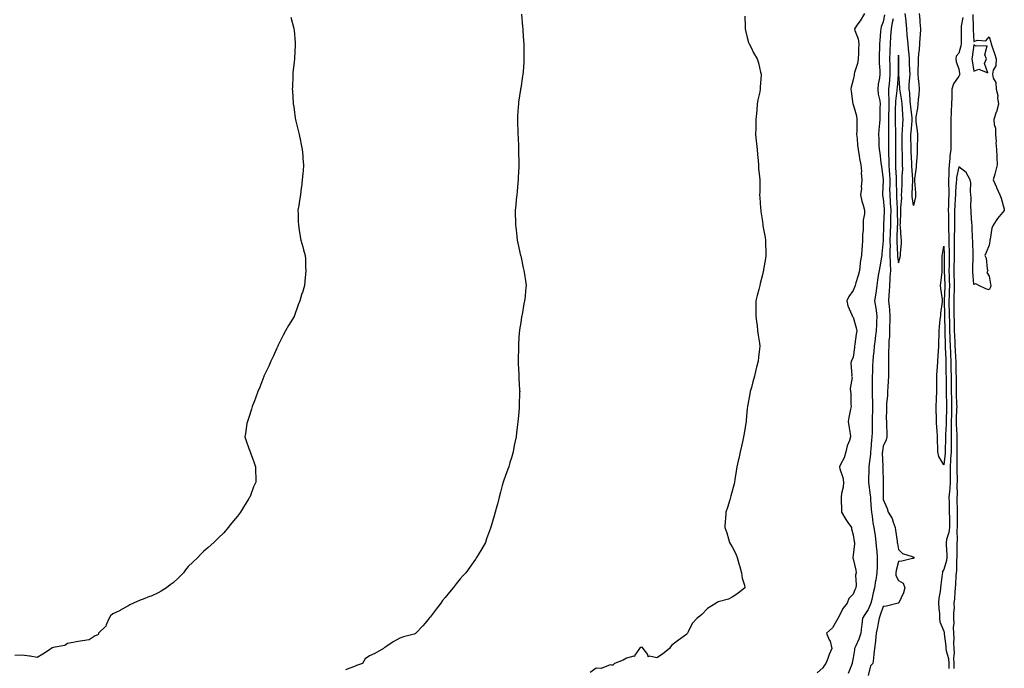
# Model space of a CAD drawing. Units: inches. Extents: x 994883 to 997523, y 7350698 to 7353338.
# Drawn here: x 995706 to 996358, y 7351979 to 7352408 of the extents above; entities that cross this region are included whole.
import ezdxf

# ---------------------------------------------------------------- set-up
doc = ezdxf.new("R2010")
doc.units = ezdxf.units.IN
doc.header["$MEASUREMENT"] = 0
doc.layers.add('Contour_99487350', color=7, linetype='Continuous', true_color=0x7c9473)

msp = doc.modelspace()

# ---------------------------------------------------------------- linework, layer by layer
at = {"layer": 'Contour_99487350'}
for points in [[(996038.49, 7352411.48, 3267), (996039.26, 7352403.13, 3267), (996039.36, 7352401.92, 3267), (996039.47, 7352400.51, 3267), (996039.93, 7352393.81, 3267), (996040.07, 7352391.92, 3267), (996040.11, 7352389.86, 3267), (996040.16, 7352384.02, 3267), (996040.18, 7352381.92, 3267), (996040.09, 7352379.88, 3267), (996039.59, 7352373.47, 3267), (996039.52, 7352371.92, 3267), (996039.35, 7352370.62, 3267), (996038.05, 7352362.64, 3267), (996037.95, 7352362.02, 3267), (996037.93, 7352361.92, 3267), (996037.91, 7352361.78, 3267), (996036.69, 7352353.28, 3267), (996036.49, 7352351.92, 3267), (996036.39, 7352350.26, 3267), (996035.95, 7352344.02, 3267), (996035.85, 7352341.92, 3267), (996035.91, 7352339.79, 3267), (996036.17, 7352333.79, 3267), (996036.23, 7352331.92, 3267), (996036.31, 7352330.18, 3267), (996036.51, 7352323.47, 3267), (996036.57, 7352321.92, 3267), (996036.59, 7352320.46, 3267), (996036.8, 7352313.17, 3267), (996036.81, 7352311.92, 3267), (996036.73, 7352310.61, 3267), (996036.35, 7352303.61, 3267), (996036.28, 7352301.92, 3267), (996036.11, 7352299.98, 3267), (996035.7, 7352294.28, 3267), (996035.46, 7352291.92, 3267), (996035.15, 7352289.02, 3267), (996034.79, 7352285.19, 3267), (996034.4, 7352281.92, 3267), (996034.45, 7352278.32, 3267), (996034.6, 7352275.37, 3267), (996034.68, 7352271.92, 3267), (996034.96, 7352268.84, 3267), (996035.51, 7352264.46, 3267), (996035.76, 7352261.92, 3267), (996036.15, 7352260.01, 3267), (996038, 7352251.97, 3267), (996038.01, 7352251.92, 3267), (996038.02, 7352251.89, 3267), (996038.05, 7352251.71, 3267), (996039.75, 7352243.62, 3267), (996040.15, 7352241.92, 3267), (996040.55, 7352239.42, 3267), (996041.26, 7352235.14, 3267), (996041.77, 7352231.92, 3267), (996041.32, 7352228.65, 3267), (996040.93, 7352224.81, 3267), (996040.53, 7352221.92, 3267), (996040.12, 7352219.85, 3267), (996038.97, 7352212.83, 3267), (996038.8, 7352211.92, 3267), (996038.68, 7352211.28, 3267), (996038.05, 7352207.5, 3267), (996037.3, 7352202.67, 3267), (996037.18, 7352201.92, 3267), (996037.11, 7352200.98, 3267), (996036.61, 7352193.36, 3267), (996036.52, 7352191.92, 3267), (996036.53, 7352190.4, 3267), (996036.38, 7352183.59, 3267), (996036.4, 7352181.92, 3267), (996036.48, 7352180.35, 3267), (996036.77, 7352173.2, 3267), (996036.84, 7352171.92, 3267), (996036.87, 7352170.74, 3267), (996037.35, 7352162.62, 3267), (996037.37, 7352161.92, 3267), (996037.34, 7352161.2, 3267), (996037.09, 7352152.88, 3267), (996037.05, 7352151.92, 3267), (996036.96, 7352150.82, 3267), (996036.31, 7352143.66, 3267), (996036.17, 7352141.92, 3267), (996035.94, 7352139.81, 3267), (996035.25, 7352134.72, 3267), (996034.96, 7352131.92, 3267), (996034.18, 7352128.05, 3267), (996033.81, 7352126.16, 3267), (996032.96, 7352121.92, 3267), (996031.9, 7352118.07, 3267), (996030.93, 7352114.8, 3267), (996030.11, 7352111.92, 3267), (996029.58, 7352110.39, 3267), (996028.05, 7352106.33, 3267), (996026.87, 7352103.1, 3267), (996026.43, 7352101.92, 3267), (996025.82, 7352099.69, 3267), (996024.69, 7352095.28, 3267), (996023.72, 7352091.92, 3267), (996022.6, 7352087.37, 3267), (996022.22, 7352086.09, 3267), (996021.08, 7352081.92, 3267), (996020.41, 7352079.56, 3267), (996018.27, 7352072.15, 3267), (996018.22, 7352071.92, 3267), (996018.17, 7352071.8, 3267), (996018.05, 7352071.48, 3267), (996015.52, 7352064.45, 3267), (996014.64, 7352061.92, 3267), (996012.24, 7352057.73, 3267), (996009.97, 7352053.84, 3267), (996008.86, 7352051.92, 3267), (996008.5, 7352051.47, 3267), (996008.05, 7352050.92, 3267), (996004.28, 7352045.68, 3267), (996001.66, 7352041.92, 3267), (995999.96, 7352040.01, 3267), (995998.05, 7352037.97, 3267), (995995.37, 7352034.6, 3267), (995993.41, 7352031.92, 3267), (995990.98, 7352028.99, 3267), (995988.05, 7352025.54, 3267), (995986.39, 7352023.58, 3267), (995985.11, 7352021.92, 3267), (995982.15, 7352017.82, 3267), (995978.05, 7352012.64, 3267), (995977.72, 7352012.25, 3267), (995977.49, 7352011.92, 3267), (995974.78, 7352008.64, 3267), (995973.23, 7352006.75, 3267), (995968.6, 7352001.92, 3267), (995968.32, 7352001.64, 3267), (995968.05, 7352001.51, 3267), (995967.45, 7352001.32, 3267), (995960.48, 7351999.49, 3267), (995958.05, 7351998.66, 3267), (995953.72, 7351996.25, 3267), (995949.45, 7351993.32, 3267), (995948.05, 7351992.4, 3267), (995947.73, 7351992.24, 3267), (995947.33, 7351991.92, 3267), (995941.51, 7351988.47, 3267), (995938.05, 7351986.92, 3267), (995935.04, 7351984.92, 3267), (995933.39, 7351981.92, 3267), (995929.43, 7351980.55, 3267), (995928.05, 7351979.86, 3267), (995924.86, 7351978.73, 3267), (995922.19, 7351977.77, 3267)], [(996265.54, 7352411.92, 3269), (996262.74, 7352407.23, 3269), (996261.17, 7352405.05, 3269), (996259.02, 7352401.92, 3269), (996259.27, 7352400.7, 3269), (996261.43, 7352395.3, 3269), (996261.85, 7352391.92, 3269), (996261.63, 7352388.33, 3269), (996261.65, 7352385.53, 3269), (996261.47, 7352381.92, 3269), (996260.98, 7352378.99, 3269), (996259.06, 7352372.92, 3269), (996258.84, 7352371.92, 3269), (996258.79, 7352371.18, 3269), (996258.05, 7352368.06, 3269), (996256.82, 7352363.15, 3269), (996256.62, 7352361.92, 3269), (996256.73, 7352360.6, 3269), (996258, 7352351.97, 3269), (996258, 7352351.92, 3269), (996258.01, 7352351.89, 3269), (996258.05, 7352351.82, 3269), (996260.34, 7352344.2, 3269), (996260.6, 7352341.92, 3269), (996260.54, 7352339.43, 3269), (996260.48, 7352334.35, 3269), (996260.42, 7352331.92, 3269), (996260.76, 7352329.21, 3269), (996261, 7352324.86, 3269), (996261.44, 7352321.92, 3269), (996262.16, 7352317.81, 3269), (996262.27, 7352316.14, 3269), (996263.24, 7352311.92, 3269), (996263.63, 7352307.5, 3269), (996263.52, 7352306.46, 3269), (996263.79, 7352301.92, 3269), (996263.44, 7352297.31, 3269), (996263.7, 7352296.27, 3269), (996263, 7352291.92, 3269), (996263.85, 7352287.72, 3269), (996264.76, 7352285.21, 3269), (996265.63, 7352281.92, 3269), (996265.62, 7352279.49, 3269), (996264.72, 7352275.25, 3269), (996264.71, 7352271.92, 3269), (996264.71, 7352268.59, 3269), (996264.3, 7352265.67, 3269), (996264.31, 7352261.92, 3269), (996264.09, 7352257.97, 3269), (996263.84, 7352256.12, 3269), (996263.66, 7352251.92, 3269), (996262.84, 7352247.13, 3269), (996262.84, 7352246.71, 3269), (996262.23, 7352241.92, 3269), (996261.34, 7352238.63, 3269), (996259.89, 7352233.75, 3269), (996259.37, 7352231.92, 3269), (996259.03, 7352230.94, 3269), (996258.05, 7352228.81, 3269), (996255.22, 7352224.75, 3269), (996254.01, 7352221.92, 3269), (996254.65, 7352218.52, 3269), (996257.29, 7352212.68, 3269), (996257.51, 7352211.92, 3269), (996257.71, 7352211.58, 3269), (996258.05, 7352211.05, 3269), (996260.15, 7352204.02, 3269), (996260.51, 7352201.92, 3269), (996260.17, 7352199.8, 3269), (996259.24, 7352193.11, 3269), (996259.06, 7352191.92, 3269), (996258.91, 7352191.06, 3269), (996258.05, 7352184.63, 3269), (996257.26, 7352182.71, 3269), (996256.78, 7352181.92, 3269), (996256.6, 7352180.48, 3269), (996257.2, 7352172.77, 3269), (996257.04, 7352171.92, 3269), (996257.35, 7352171.22, 3269), (996256.06, 7352163.91, 3269), (996256.41, 7352161.92, 3269), (996256.53, 7352160.4, 3269), (996256.6, 7352153.37, 3269), (996256.7, 7352151.92, 3269), (996256.39, 7352150.26, 3269), (996255.35, 7352144.62, 3269), (996254.83, 7352141.92, 3269), (996255.24, 7352139.11, 3269), (996256.16, 7352133.82, 3269), (996256.44, 7352131.92, 3269), (996255.68, 7352129.54, 3269), (996254.11, 7352125.86, 3269), (996253.18, 7352121.92, 3269), (996252.07, 7352117.9, 3269), (996249.74, 7352113.61, 3269), (996249.03, 7352111.92, 3269), (996249.35, 7352110.62, 3269), (996251.17, 7352105.04, 3269), (996251.81, 7352101.92, 3269), (996251.42, 7352098.56, 3269), (996250.5, 7352094.37, 3269), (996250.15, 7352091.92, 3269), (996250.15, 7352089.82, 3269), (996250.36, 7352084.23, 3269), (996250.34, 7352081.92, 3269), (996253.36, 7352077.23, 3269), (996254.67, 7352075.29, 3269), (996256.94, 7352071.92, 3269), (996257.08, 7352070.95, 3269), (996258.05, 7352067.1, 3269), (996258.68, 7352062.55, 3269), (996258.97, 7352061.92, 3269), (996258.94, 7352061.03, 3269), (996258.05, 7352053.61, 3269), (996257.82, 7352052.15, 3269), (996257.8, 7352051.92, 3269), (996257.87, 7352051.74, 3269), (996258.05, 7352051.1, 3269), (996259.83, 7352043.7, 3269), (996260.05, 7352041.92, 3269), (996259.69, 7352040.27, 3269), (996260.1, 7352033.97, 3269), (996259.83, 7352031.92, 3269), (996259.31, 7352030.66, 3269), (996258.05, 7352027.75, 3269), (996255.18, 7352024.79, 3269), (996254.23, 7352021.92, 3269), (996251.55, 7352018.42, 3269), (996248.19, 7352012.06, 3269), (996248.11, 7352011.92, 3269), (996248.1, 7352011.87, 3269), (996248.05, 7352011.69, 3269), (996244.48, 7352005.5, 3269), (996240.42, 7352001.92, 3269), (996242.33, 7351997.64, 3269), (996242.89, 7351996.77, 3269), (996243.9, 7351991.92, 3269), (996242.17, 7351987.8, 3269), (996241.25, 7351985.12, 3269), (996240.05, 7351981.92, 3269), (996239.18, 7351980.79, 3269), (996238.05, 7351979.07, 3269), (996234.33, 7351975.64, 3269)], [(996278.94, 7352411.03, 3270), (996278.05, 7352406.53, 3270), (996276.73, 7352403.23, 3270), (996276.36, 7352401.92, 3270), (996276.25, 7352400.12, 3270), (996275.77, 7352394.2, 3270), (996275.64, 7352391.92, 3270), (996275.51, 7352389.38, 3270), (996275.36, 7352384.6, 3270), (996275.24, 7352381.92, 3270), (996275.3, 7352379.16, 3270), (996275.66, 7352374.31, 3270), (996275.72, 7352371.92, 3270), (996275.49, 7352369.36, 3270), (996274.69, 7352365.28, 3270), (996274.47, 7352361.92, 3270), (996274.72, 7352358.59, 3270), (996275.68, 7352354.29, 3270), (996275.91, 7352351.92, 3270), (996275.87, 7352349.74, 3270), (996275.75, 7352344.22, 3270), (996275.71, 7352341.92, 3270), (996275.52, 7352339.39, 3270), (996275, 7352334.96, 3270), (996274.81, 7352331.92, 3270), (996275.05, 7352328.92, 3270), (996275.15, 7352324.82, 3270), (996275.36, 7352321.92, 3270), (996275.7, 7352319.56, 3270), (996276.52, 7352313.45, 3270), (996276.73, 7352311.92, 3270), (996276.79, 7352310.66, 3270), (996278.05, 7352302.04, 3270), (996278.06, 7352301.91, 3270), (996278.05, 7352301.61, 3270), (996277.53, 7352292.44, 3270), (996277.55, 7352291.92, 3270), (996277.61, 7352291.48, 3270), (996278.05, 7352289.52, 3270), (996278.64, 7352282.51, 3270), (996278.67, 7352281.92, 3270), (996278.67, 7352281.3, 3270), (996278.29, 7352272.16, 3270), (996278.28, 7352271.92, 3270), (996278.28, 7352271.69, 3270), (996278.05, 7352262.49, 3270), (996278.01, 7352261.95, 3270), (996278.01, 7352261.92, 3270), (996278.01, 7352261.88, 3270), (996277.08, 7352252.89, 3270), (996277.01, 7352251.92, 3270), (996276.78, 7352250.65, 3270), (996275.67, 7352244.31, 3270), (996275.24, 7352241.92, 3270), (996274.73, 7352238.6, 3270), (996274.33, 7352235.64, 3270), (996273.74, 7352231.92, 3270), (996273.03, 7352226.94, 3270), (996273.02, 7352226.89, 3270), (996272.25, 7352221.92, 3270), (996273.06, 7352216.93, 3270), (996273.06, 7352216.91, 3270), (996273.81, 7352211.92, 3270), (996273.65, 7352207.52, 3270), (996273.52, 7352206.45, 3270), (996273.37, 7352201.92, 3270), (996272.7, 7352197.27, 3270), (996272.61, 7352196.48, 3270), (996271.99, 7352191.92, 3270), (996271.74, 7352188.23, 3270), (996271.34, 7352185.21, 3270), (996271.1, 7352181.92, 3270), (996271.02, 7352178.96, 3270), (996270.85, 7352174.73, 3270), (996270.77, 7352171.92, 3270), (996270.69, 7352169.29, 3270), (996270.76, 7352164.63, 3270), (996270.68, 7352161.92, 3270), (996270.64, 7352159.34, 3270), (996270.98, 7352154.85, 3270), (996270.94, 7352151.92, 3270), (996270.87, 7352149.1, 3270), (996270.73, 7352144.59, 3270), (996270.66, 7352141.92, 3270), (996270.65, 7352139.32, 3270), (996270.59, 7352134.46, 3270), (996270.58, 7352131.92, 3270), (996270.29, 7352129.68, 3270), (996269.77, 7352123.64, 3270), (996269.56, 7352121.92, 3270), (996269.5, 7352120.47, 3270), (996268.48, 7352112.35, 3270), (996268.45, 7352111.92, 3270), (996268.46, 7352111.51, 3270), (996268.25, 7352102.11, 3270), (996268.25, 7352101.92, 3270), (996268.26, 7352101.71, 3270), (996269.41, 7352093.28, 3270), (996269.49, 7352091.92, 3270), (996269.61, 7352090.36, 3270), (996270.05, 7352083.92, 3270), (996270.22, 7352081.92, 3270), (996270.66, 7352079.31, 3270), (996271.1, 7352074.96, 3270), (996271.69, 7352071.92, 3270), (996272.35, 7352067.62, 3270), (996272.63, 7352066.5, 3270), (996273.18, 7352061.92, 3270), (996273.51, 7352057.38, 3270), (996273.67, 7352056.3, 3270), (996274.06, 7352051.92, 3270), (996274, 7352047.86, 3270), (996273.92, 7352046.05, 3270), (996273.86, 7352041.92, 3270), (996273.02, 7352036.95, 3270), (996273, 7352036.87, 3270), (996272.14, 7352031.92, 3270), (996271.39, 7352028.58, 3270), (996270.4, 7352024.27, 3270), (996269.87, 7352021.92, 3270), (996269.37, 7352020.6, 3270), (996268.05, 7352017.57, 3270), (996265.73, 7352014.24, 3270), (996264.32, 7352011.92, 3270), (996263.83, 7352007.7, 3270), (996263.55, 7352006.42, 3270), (996263.14, 7352001.92, 3270), (996261.93, 7351998.04, 3270), (996259.79, 7351993.66, 3270), (996259.08, 7351991.92, 3270), (996258.93, 7351991.04, 3270), (996258.05, 7351985.59, 3270), (996257.56, 7351982.41, 3270), (996257.45, 7351981.92, 3270), (996256.99, 7351980.86, 3270), (996254.75, 7351975.22, 3270)], [(996301.81, 7352411.92, 3271), (996302.18, 7352407.79, 3271), (996302.32, 7352406.18, 3271), (996302.71, 7352401.92, 3271), (996302.41, 7352397.56, 3271), (996302.26, 7352396.13, 3271), (996301.96, 7352391.92, 3271), (996301.73, 7352388.24, 3271), (996301.38, 7352385.25, 3271), (996301.16, 7352381.92, 3271), (996301.14, 7352378.84, 3271), (996300.94, 7352374.82, 3271), (996300.92, 7352371.92, 3271), (996301.12, 7352368.85, 3271), (996301.55, 7352365.42, 3271), (996301.74, 7352361.92, 3271), (996301.5, 7352358.48, 3271), (996301.17, 7352355.04, 3271), (996300.94, 7352351.92, 3271), (996300.71, 7352349.26, 3271), (996299.65, 7352343.53, 3271), (996299.49, 7352341.92, 3271), (996299.63, 7352340.34, 3271), (996300.45, 7352334.32, 3271), (996300.65, 7352331.92, 3271), (996300.66, 7352329.31, 3271), (996300.55, 7352324.42, 3271), (996300.56, 7352321.92, 3271), (996300.47, 7352319.5, 3271), (996299.93, 7352313.8, 3271), (996299.86, 7352311.92, 3271), (996299.75, 7352310.22, 3271), (996298.75, 7352302.63, 3271), (996298.7, 7352301.92, 3271), (996298.71, 7352301.26, 3271), (996299.41, 7352293.28, 3271), (996299.42, 7352291.92, 3271), (996299.32, 7352290.65, 3271), (996298.05, 7352284.98, 3271), (996297.14, 7352291.01, 3271), (996297.12, 7352291.92, 3271), (996297.16, 7352292.81, 3271), (996297.65, 7352301.51, 3271), (996297.66, 7352301.92, 3271), (996297.66, 7352302.31, 3271), (996297.01, 7352310.88, 3271), (996297.01, 7352311.92, 3271), (996296.97, 7352313.01, 3271), (996296.54, 7352320.41, 3271), (996296.49, 7352321.92, 3271), (996296.48, 7352323.49, 3271), (996296.39, 7352330.26, 3271), (996296.38, 7352331.92, 3271), (996296.49, 7352333.49, 3271), (996297.12, 7352340.99, 3271), (996297.19, 7352341.92, 3271), (996297.11, 7352342.86, 3271), (996296.26, 7352350.14, 3271), (996296.14, 7352351.92, 3271), (996295.89, 7352354.08, 3271), (996295.54, 7352359.41, 3271), (996295.23, 7352361.92, 3271), (996295.25, 7352364.73, 3271), (996295.72, 7352369.59, 3271), (996295.74, 7352371.92, 3271), (996295.68, 7352374.29, 3271), (996295.48, 7352379.35, 3271), (996295.42, 7352381.92, 3271), (996295.14, 7352384.83, 3271), (996294.75, 7352388.62, 3271), (996294.43, 7352391.92, 3271), (996294.1, 7352395.87, 3271), (996293.92, 7352397.79, 3271), (996293.59, 7352401.92, 3271), (996293.19, 7352406.78, 3271), (996293.22, 7352407.09, 3271), (996292.62, 7352411.92, 3271)], [(996337.4, 7352411.27, 3273), (996337.61, 7352402.36, 3273), (996337.58, 7352401.92, 3273), (996337.59, 7352401.46, 3273), (996338.05, 7352393.47, 3273), (996340.39, 7352394.26, 3273), (996346.03, 7352393.94, 3273), (996348.05, 7352396.51, 3273), (996349.25, 7352393.12, 3273), (996349.42, 7352391.92, 3273), (996350.12, 7352389.85, 3273), (996351.57, 7352385.44, 3273), (996352.72, 7352381.92, 3273), (996352.5, 7352377.47, 3273), (996350.72, 7352374.59, 3273), (996350.34, 7352371.92, 3273), (996350.72, 7352369.25, 3273), (996352.47, 7352366.34, 3273), (996352.66, 7352361.92, 3273), (996353.91, 7352357.78, 3273), (996353.68, 7352356.28, 3273), (996354.29, 7352351.92, 3273), (996352.93, 7352347.03, 3273), (996352.78, 7352346.65, 3273), (996351.2, 7352341.92, 3273), (996351.37, 7352338.59, 3273), (996352.3, 7352336.17, 3273), (996352.42, 7352331.92, 3273), (996352.71, 7352327.26, 3273), (996352.54, 7352326.42, 3273), (996353.07, 7352321.92, 3273), (996353.2, 7352317.07, 3273), (996353.23, 7352316.74, 3273), (996353.36, 7352311.92, 3273), (996352.43, 7352307.54, 3273), (996351.82, 7352305.69, 3273), (996350.86, 7352301.92, 3273), (996352.89, 7352297.08, 3273), (996352.98, 7352296.85, 3273), (996355.3, 7352291.92, 3273), (996356.01, 7352289.87, 3273), (996358.05, 7352282.5, 3273), (996358.14, 7352282.01, 3273), (996358.16, 7352281.92, 3273), (996358.11, 7352281.86, 3273), (996358.05, 7352281.74, 3273), (996353.71, 7352276.25, 3273), (996350.8, 7352271.92, 3273), (996350, 7352269.96, 3273), (996348.83, 7352262.7, 3273), (996348.61, 7352261.92, 3273), (996348.59, 7352261.38, 3273), (996348.05, 7352258.76, 3273), (996346.18, 7352253.79, 3273), (996345.28, 7352251.92, 3273), (996346.17, 7352250.04, 3273), (996346.85, 7352243.12, 3273), (996347.19, 7352241.92, 3273), (996346.66, 7352240.54, 3273), (996348.05, 7352238.27, 3273), (996348.99, 7352232.86, 3273), (996349.15, 7352231.92, 3273), (996349.04, 7352230.93, 3273), (996348.05, 7352229.2, 3273), (996345.9, 7352229.77, 3273), (996341.27, 7352231.92, 3273), (996339.25, 7352233.12, 3273), (996338.05, 7352232.64, 3273), (996337.28, 7352241.14, 3273), (996337.28, 7352241.92, 3273), (996337.25, 7352242.72, 3273), (996337.64, 7352251.51, 3273), (996337.63, 7352251.92, 3273), (996337.6, 7352252.37, 3273), (996337.3, 7352261.17, 3273), (996337.24, 7352261.92, 3273), (996337.17, 7352262.8, 3273), (996336.94, 7352270.81, 3273), (996336.83, 7352271.92, 3273), (996336.76, 7352273.2, 3273), (996336.31, 7352280.18, 3273), (996336.22, 7352281.92, 3273), (996336.06, 7352283.91, 3273), (996336.28, 7352290.16, 3273), (996336.1, 7352291.92, 3273), (996335.78, 7352294.18, 3273), (996336.03, 7352299.89, 3273), (996335.6, 7352301.92, 3273), (996332.92, 7352306.79, 3273), (996328.05, 7352310.58, 3273), (996326.53, 7352303.44, 3273), (996326.41, 7352301.92, 3273), (996326.39, 7352300.26, 3273), (996325.81, 7352294.16, 3273), (996325.78, 7352291.92, 3273), (996325.69, 7352289.56, 3273), (996325.34, 7352284.63, 3273), (996325.24, 7352281.92, 3273), (996325.27, 7352279.14, 3273), (996325.21, 7352274.76, 3273), (996325.25, 7352271.92, 3273), (996325.25, 7352269.11, 3273), (996325.03, 7352264.94, 3273), (996325.03, 7352261.92, 3273), (996325.05, 7352258.92, 3273), (996324.92, 7352255.04, 3273), (996324.94, 7352251.92, 3273), (996324.9, 7352248.76, 3273), (996324.77, 7352245.2, 3273), (996324.72, 7352241.92, 3273), (996324.83, 7352238.7, 3273), (996324.93, 7352235.03, 3273), (996325.04, 7352231.92, 3273), (996324.92, 7352228.79, 3273), (996324.81, 7352225.16, 3273), (996324.67, 7352221.92, 3273), (996324.74, 7352218.61, 3273), (996324.74, 7352215.23, 3273), (996324.81, 7352211.92, 3273), (996324.87, 7352208.74, 3273), (996324.94, 7352205.03, 3273), (996325, 7352201.92, 3273), (996325.11, 7352198.98, 3273), (996325.36, 7352194.61, 3273), (996325.46, 7352191.92, 3273), (996325.58, 7352189.45, 3273), (996325.89, 7352184.08, 3273), (996326, 7352181.92, 3273), (996326.04, 7352179.9, 3273), (996326.17, 7352173.79, 3273), (996326.21, 7352171.92, 3273), (996326.21, 7352163.75, 3273), (996326.22, 7352161.92, 3273), (996326.29, 7352160.16, 3273), (996326.59, 7352153.38, 3273), (996326.64, 7352151.92, 3273), (996326.59, 7352150.46, 3273), (996326.36, 7352143.61, 3273), (996326.3, 7352141.92, 3273), (996326.3, 7352140.18, 3273), (996326.69, 7352133.27, 3273), (996326.7, 7352131.92, 3273), (996326.69, 7352130.56, 3273), (996326.79, 7352123.18, 3273), (996326.77, 7352121.92, 3273), (996326.7, 7352120.57, 3273), (996326.72, 7352113.24, 3273), (996326.64, 7352111.92, 3273), (996326.65, 7352110.53, 3273), (996326.9, 7352103.07, 3273), (996326.91, 7352101.92, 3273), (996326.84, 7352100.7, 3273), (996326.87, 7352093.1, 3273), (996326.79, 7352091.92, 3273), (996326.81, 7352090.68, 3273), (996326.88, 7352083.09, 3273), (996326.9, 7352081.92, 3273), (996326.92, 7352080.79, 3273), (996326.93, 7352073.04, 3273), (996326.96, 7352071.92, 3273), (996326.78, 7352070.66, 3273), (996326.89, 7352063.09, 3273), (996326.66, 7352061.92, 3273), (996326.7, 7352060.57, 3273), (996326.69, 7352053.28, 3273), (996326.73, 7352051.92, 3273), (996326.54, 7352050.4, 3273), (996326.56, 7352043.41, 3273), (996326.3, 7352041.92, 3273), (996326.13, 7352039.99, 3273), (996325.83, 7352034.14, 3273), (996325.61, 7352031.92, 3273), (996325.3, 7352029.16, 3273), (996325.21, 7352024.76, 3273), (996324.79, 7352021.92, 3273), (996324.86, 7352018.73, 3273), (996324.45, 7352015.52, 3273), (996324.51, 7352011.92, 3273), (996324.75, 7352008.61, 3273), (996324.33, 7352005.64, 3273), (996324.51, 7352001.92, 3273), (996324.69, 7351998.56, 3273), (996324.58, 7351995.38, 3273), (996324.74, 7351991.92, 3273), (996325.02, 7351988.9, 3273), (996324.49, 7351985.49, 3273), (996324.69, 7351981.92, 3273), (996324.75, 7351978.61, 3273)], [(995885.8, 7352409.67, 3266), (995887.93, 7352402.04, 3266), (995887.96, 7352401.92, 3266), (995887.97, 7352401.84, 3266), (995888.05, 7352400.92, 3266), (995888.68, 7352392.56, 3266), (995888.72, 7352391.92, 3266), (995888.69, 7352391.27, 3266), (995888.25, 7352382.12, 3266), (995888.24, 7352381.92, 3266), (995888.23, 7352381.75, 3266), (995888.05, 7352380.07, 3266), (995887.23, 7352372.74, 3266), (995887.16, 7352371.92, 3266), (995887.12, 7352370.99, 3266), (995886.9, 7352363.07, 3266), (995886.85, 7352361.92, 3266), (995886.9, 7352360.77, 3266), (995887.5, 7352352.47, 3266), (995887.52, 7352351.92, 3266), (995887.58, 7352351.45, 3266), (995888.05, 7352348.39, 3266), (995888.85, 7352342.72, 3266), (995888.98, 7352341.92, 3266), (995889.27, 7352340.7, 3266), (995890.71, 7352334.58, 3266), (995891.37, 7352331.92, 3266), (995892.24, 7352327.74, 3266), (995892.55, 7352326.42, 3266), (995893.43, 7352321.92, 3266), (995893.85, 7352317.72, 3266), (995893.95, 7352316.03, 3266), (995894.28, 7352311.92, 3266), (995893.98, 7352307.85, 3266), (995893.83, 7352306.14, 3266), (995893.49, 7352301.92, 3266), (995892.88, 7352297.08, 3266), (995892.84, 7352296.7, 3266), (995892.24, 7352291.92, 3266), (995891.68, 7352288.29, 3266), (995891.12, 7352284.99, 3266), (995890.62, 7352281.92, 3266), (995890.72, 7352279.26, 3266), (995890.77, 7352274.64, 3266), (995890.89, 7352271.92, 3266), (995891.45, 7352268.52, 3266), (995891.88, 7352265.74, 3266), (995892.57, 7352261.92, 3266), (995893.76, 7352257.64, 3266), (995894.33, 7352255.64, 3266), (995895.37, 7352251.92, 3266), (995895.53, 7352249.4, 3266), (995895.66, 7352244.31, 3266), (995895.79, 7352241.92, 3266), (995895.6, 7352239.46, 3266), (995895.13, 7352234.84, 3266), (995894.9, 7352231.92, 3266), (995893.51, 7352227.37, 3266), (995893.28, 7352226.69, 3266), (995891.86, 7352221.92, 3266), (995890.81, 7352219.16, 3266), (995888.33, 7352212.21, 3266), (995888.24, 7352211.92, 3266), (995888.17, 7352211.8, 3266), (995888.05, 7352211.59, 3266), (995884.35, 7352205.62, 3266), (995882.42, 7352201.92, 3266), (995880.92, 7352199.04, 3266), (995878.05, 7352193.4, 3266), (995877.55, 7352192.42, 3266), (995877.34, 7352191.92, 3266), (995876.71, 7352190.59, 3266), (995874.41, 7352185.57, 3266), (995872.73, 7352181.92, 3266), (995871.31, 7352178.65, 3266), (995868.05, 7352172.07, 3266), (995868, 7352171.97, 3266), (995867.98, 7352171.92, 3266), (995867.93, 7352171.8, 3266), (995865.33, 7352164.64, 3266), (995864.11, 7352161.92, 3266), (995862.57, 7352157.4, 3266), (995861.82, 7352155.69, 3266), (995860.35, 7352151.92, 3266), (995859.9, 7352150.08, 3266), (995858.05, 7352144.71, 3266), (995857.39, 7352142.58, 3266), (995857.11, 7352141.92, 3266), (995856.86, 7352140.73, 3266), (995855.95, 7352134.01, 3266), (995855.46, 7352131.92, 3266), (995856.07, 7352129.94, 3266), (995858.05, 7352124.06, 3266), (995858.67, 7352122.53, 3266), (995858.91, 7352121.92, 3266), (995859.39, 7352120.59, 3266), (995861.43, 7352115.3, 3266), (995862.56, 7352111.92, 3266), (995862.53, 7352107.44, 3266), (995862.64, 7352106.51, 3266), (995862.74, 7352101.92, 3266), (995861.29, 7352098.68, 3266), (995859.09, 7352092.97, 3266), (995858.67, 7352091.92, 3266), (995858.41, 7352091.56, 3266), (995858.05, 7352091, 3266), (995854.54, 7352085.43, 3266), (995852.61, 7352081.92, 3266), (995850.57, 7352079.4, 3266), (995848.05, 7352076.27, 3266), (995846.06, 7352073.91, 3266), (995844.46, 7352071.92, 3266), (995841.53, 7352068.45, 3266), (995838.05, 7352065.1, 3266), (995836.48, 7352063.49, 3266), (995834.98, 7352061.92, 3266), (995831.23, 7352058.74, 3266), (995828.05, 7352055.9, 3266), (995826.03, 7352053.94, 3266), (995824.26, 7352051.92, 3266), (995821.02, 7352048.96, 3266), (995818.05, 7352046.05, 3266), (995816.19, 7352043.78, 3266), (995814.89, 7352041.92, 3266), (995811.48, 7352038.49, 3266), (995808.05, 7352035.25, 3266), (995806.13, 7352033.84, 3266), (995803.68, 7352031.92, 3266), (995800.16, 7352029.82, 3266), (995798.05, 7352028.6, 3266), (995793.43, 7352026.54, 3266), (995792.27, 7352026.14, 3266), (995788.05, 7352024.48, 3266), (995786.14, 7352023.83, 3266), (995781.77, 7352021.92, 3266), (995779.25, 7352020.72, 3266), (995778.05, 7352019.88, 3266), (995773.48, 7352017.34, 3266), (995772.94, 7352017.03, 3266), (995768.05, 7352014.85, 3266), (995766.51, 7352013.46, 3266), (995765.57, 7352011.92, 3266), (995763.67, 7352007.55, 3266), (995763.47, 7352006.5, 3266), (995758.61, 7352001.92, 3266), (995758.67, 7352001.3, 3266), (995758.05, 7352000.92, 3266), (995756.38, 7352000.25, 3266), (995752.36, 7351997.61, 3266), (995748.05, 7351996.86, 3266), (995743.71, 7351996.26, 3266), (995741.93, 7351995.8, 3266), (995738.05, 7351995.14, 3266), (995736.26, 7351993.7, 3266), (995728.67, 7351992.54, 3266), (995728.05, 7351992.31, 3266), (995727.76, 7351992.21, 3266), (995727.42, 7351991.92, 3266), (995721.83, 7351988.14, 3266), (995718.05, 7351985.92, 3266), (995713.27, 7351986.69, 3266), (995712.92, 7351986.79, 3266), (995708.05, 7351987.39, 3266), (995703.26, 7351987.13, 3266)], [(996186.44, 7352410.31, 3268), (996186.64, 7352403.32, 3268), (996186.65, 7352401.92, 3268), (996186.84, 7352400.71, 3268), (996188.05, 7352396.11, 3268), (996188.9, 7352392.77, 3268), (996189.27, 7352391.92, 3268), (996190.55, 7352389.42, 3268), (996192.19, 7352386.06, 3268), (996194.54, 7352381.92, 3268), (996195.39, 7352379.26, 3268), (996196.82, 7352373.15, 3268), (996197.16, 7352371.92, 3268), (996197.21, 7352371.08, 3268), (996196.54, 7352363.43, 3268), (996196.59, 7352361.92, 3268), (996196.25, 7352360.12, 3268), (996195.08, 7352354.89, 3268), (996194.57, 7352351.92, 3268), (996194.27, 7352348.15, 3268), (996194.09, 7352345.87, 3268), (996193.77, 7352341.92, 3268), (996193.61, 7352337.47, 3268), (996193.62, 7352336.36, 3268), (996193.37, 7352331.92, 3268), (996193.82, 7352327.69, 3268), (996194.08, 7352325.89, 3268), (996194.52, 7352321.92, 3268), (996194.75, 7352318.62, 3268), (996195.21, 7352314.76, 3268), (996195.42, 7352311.92, 3268), (996195.56, 7352309.43, 3268), (996196.15, 7352303.82, 3268), (996196.29, 7352301.92, 3268), (996196.27, 7352300.14, 3268), (996196.23, 7352293.74, 3268), (996196.19, 7352291.92, 3268), (996196.32, 7352290.19, 3268), (996196.81, 7352283.16, 3268), (996196.91, 7352281.92, 3268), (996197.1, 7352280.97, 3268), (996198.05, 7352274.31, 3268), (996198.34, 7352272.22, 3268), (996198.37, 7352271.92, 3268), (996198.41, 7352271.56, 3268), (996199.84, 7352263.71, 3268), (996200, 7352261.92, 3268), (996200.02, 7352259.95, 3268), (996200.28, 7352254.14, 3268), (996200.29, 7352251.92, 3268), (996199.98, 7352249.98, 3268), (996198.83, 7352242.7, 3268), (996198.7, 7352241.92, 3268), (996198.61, 7352241.36, 3268), (996198.05, 7352239.03, 3268), (996196.61, 7352233.36, 3268), (996196.25, 7352231.92, 3268), (996195.6, 7352229.47, 3268), (996194.55, 7352225.42, 3268), (996193.6, 7352221.92, 3268), (996193.61, 7352217.48, 3268), (996193.65, 7352216.32, 3268), (996193.67, 7352211.92, 3268), (996194.11, 7352207.99, 3268), (996194.47, 7352205.5, 3268), (996194.88, 7352201.92, 3268), (996195.34, 7352199.2, 3268), (996196.06, 7352193.91, 3268), (996196.39, 7352191.92, 3268), (996196.19, 7352190.06, 3268), (996195.43, 7352184.54, 3268), (996195.17, 7352181.92, 3268), (996194.2, 7352178.07, 3268), (996193.71, 7352176.25, 3268), (996192.7, 7352171.92, 3268), (996191.74, 7352168.22, 3268), (996190.73, 7352164.6, 3268), (996190.01, 7352161.92, 3268), (996189.72, 7352160.25, 3268), (996188.18, 7352152.05, 3268), (996188.16, 7352151.92, 3268), (996188.15, 7352151.82, 3268), (996188.05, 7352150.78, 3268), (996187.3, 7352142.68, 3268), (996187.19, 7352141.92, 3268), (996187.01, 7352140.87, 3268), (996185.89, 7352134.08, 3268), (996185.48, 7352131.92, 3268), (996184.8, 7352128.67, 3268), (996184.19, 7352125.78, 3268), (996183.39, 7352121.92, 3268), (996182.4, 7352117.57, 3268), (996182.04, 7352115.91, 3268), (996181.14, 7352111.92, 3268), (996180.77, 7352109.2, 3268), (996179.73, 7352103.6, 3268), (996179.49, 7352101.92, 3268), (996179.3, 7352100.67, 3268), (996178.05, 7352095.97, 3268), (996177.18, 7352092.78, 3268), (996176.92, 7352091.92, 3268), (996176.4, 7352090.27, 3268), (996174.85, 7352085.13, 3268), (996173.77, 7352081.92, 3268), (996173.56, 7352077.42, 3268), (996173.48, 7352076.5, 3268), (996173.24, 7352071.92, 3268), (996174.46, 7352068.33, 3268), (996175.55, 7352064.42, 3268), (996176.33, 7352061.92, 3268), (996177, 7352060.87, 3268), (996178.05, 7352058.98, 3268), (996180.47, 7352054.35, 3268), (996181.33, 7352051.92, 3268), (996182.7, 7352047.27, 3268), (996182.86, 7352046.73, 3268), (996184.27, 7352041.92, 3268), (996184.55, 7352038.42, 3268), (996186.19, 7352033.78, 3268), (996186.45, 7352031.92, 3268), (996181.8, 7352028.17, 3268), (996178.05, 7352025.74, 3268), (996175.59, 7352024.38, 3268), (996168.71, 7352022.59, 3268), (996168.05, 7352022.34, 3268), (996167.81, 7352022.17, 3268), (996167.48, 7352021.92, 3268), (996161.72, 7352018.25, 3268), (996158.05, 7352014.37, 3268), (996156.68, 7352013.29, 3268), (996154.96, 7352011.92, 3268), (996151.63, 7352008.34, 3268), (996148.88, 7352002.75, 3268), (996148.39, 7352001.92, 3268), (996148.33, 7352001.64, 3268), (996148.05, 7352001.2, 3268), (996145.62, 7351999.48, 3268), (996142.58, 7351997.39, 3268), (996138.05, 7351993.93, 3268), (996137.1, 7351992.87, 3268), (996136.58, 7351991.92, 3268), (996131.87, 7351988.11, 3268), (996128.05, 7351985.53, 3268), (996123.28, 7351986.68, 3268), (996122.41, 7351986.28, 3268), (996122.12, 7351987.85, 3268), (996119.15, 7351991.92, 3268), (996118.63, 7351992.49, 3268), (996118.05, 7351992.68, 3268), (996117.53, 7351992.44, 3268), (996116.76, 7351991.92, 3268), (996113.57, 7351987.43, 3268), (996113.39, 7351986.58, 3268), (996112.9, 7351986.77, 3268), (996108.05, 7351985.45, 3268), (996105.83, 7351984.14, 3268), (996100.04, 7351981.92, 3268), (996099.09, 7351980.89, 3268), (996098.05, 7351980.89, 3268), (996097.17, 7351981.04, 3268), (996091.35, 7351978.62, 3268), (996088.05, 7351978.8, 3268), (996083.99, 7351975.98, 3268)], [(996284.53, 7352408.41, 3271), (996284, 7352405.97, 3271), (996283.17, 7352401.92, 3271), (996282.92, 7352397.05, 3271), (996282.91, 7352396.78, 3271), (996282.68, 7352391.92, 3271), (996282.47, 7352387.5, 3271), (996282.45, 7352386.32, 3271), (996282.26, 7352381.92, 3271), (996282.33, 7352377.64, 3271), (996282.38, 7352376.25, 3271), (996282.44, 7352371.92, 3271), (996282.11, 7352367.86, 3271), (996281.91, 7352365.78, 3271), (996281.59, 7352361.92, 3271), (996281.5, 7352358.48, 3271), (996281.77, 7352355.64, 3271), (996281.69, 7352351.92, 3271), (996281.62, 7352348.34, 3271), (996281.6, 7352345.48, 3271), (996281.55, 7352341.92, 3271), (996281.55, 7352338.43, 3271), (996281.41, 7352335.28, 3271), (996281.41, 7352331.92, 3271), (996281.43, 7352328.54, 3271), (996281.47, 7352325.33, 3271), (996281.49, 7352321.92, 3271), (996281.57, 7352318.41, 3271), (996281.72, 7352315.59, 3271), (996281.8, 7352311.92, 3271), (996282, 7352307.98, 3271), (996282.1, 7352305.97, 3271), (996282.3, 7352301.92, 3271), (996282.31, 7352297.66, 3271), (996282.27, 7352296.14, 3271), (996282.28, 7352291.92, 3271), (996282.58, 7352287.39, 3271), (996282.65, 7352286.52, 3271), (996282.95, 7352281.92, 3271), (996282.89, 7352277.07, 3271), (996282.88, 7352276.75, 3271), (996282.83, 7352271.92, 3271), (996282.66, 7352267.31, 3271), (996282.64, 7352266.51, 3271), (996282.48, 7352261.92, 3271), (996282.51, 7352257.46, 3271), (996282.46, 7352256.33, 3271), (996282.48, 7352251.92, 3271), (996282.62, 7352247.35, 3271), (996282.54, 7352246.41, 3271), (996282.72, 7352241.92, 3271), (996282.46, 7352237.51, 3271), (996282.37, 7352236.24, 3271), (996282.12, 7352231.92, 3271), (996281.92, 7352228.05, 3271), (996281.79, 7352225.66, 3271), (996281.59, 7352221.92, 3271), (996281.95, 7352218.02, 3271), (996282.07, 7352215.95, 3271), (996282.46, 7352211.92, 3271), (996282.36, 7352207.62, 3271), (996282.23, 7352206.1, 3271), (996282.11, 7352201.92, 3271), (996282.07, 7352197.89, 3271), (996281.73, 7352195.6, 3271), (996281.68, 7352191.92, 3271), (996281.54, 7352188.43, 3271), (996281.53, 7352185.4, 3271), (996281.4, 7352181.92, 3271), (996281.47, 7352178.5, 3271), (996281.42, 7352175.29, 3271), (996281.5, 7352171.92, 3271), (996281.32, 7352168.64, 3271), (996281, 7352164.86, 3271), (996280.82, 7352161.92, 3271), (996280.87, 7352159.1, 3271), (996280.11, 7352153.98, 3271), (996280.15, 7352151.92, 3271), (996280.21, 7352149.76, 3271), (996280.04, 7352143.91, 3271), (996280.1, 7352141.92, 3271), (996280.23, 7352139.74, 3271), (996280.31, 7352134.18, 3271), (996280.45, 7352131.92, 3271), (996280.04, 7352129.93, 3271), (996278.05, 7352125.67, 3271), (996277.51, 7352122.46, 3271), (996277.44, 7352121.92, 3271), (996277.42, 7352121.29, 3271), (996277.66, 7352112.31, 3271), (996277.64, 7352111.92, 3271), (996277.65, 7352111.51, 3271), (996278.01, 7352101.96, 3271), (996278.01, 7352101.88, 3271), (996277.88, 7352092.09, 3271), (996277.89, 7352091.92, 3271), (996277.9, 7352091.78, 3271), (996278.05, 7352090.31, 3271), (996280.55, 7352084.42, 3271), (996281.37, 7352081.92, 3271), (996284, 7352077.87, 3271), (996284.64, 7352075.33, 3271), (996286, 7352071.92, 3271), (996286.16, 7352070.02, 3271), (996287.23, 7352062.74, 3271), (996287.3, 7352061.92, 3271), (996287.47, 7352061.34, 3271), (996288.05, 7352057.33, 3271), (996290.83, 7352054.71, 3271), (996297.22, 7352052.75, 3271), (996298.05, 7352052.35, 3271), (996298.33, 7352052.21, 3271), (996298.5, 7352051.92, 3271), (996298.35, 7352051.62, 3271), (996298.05, 7352051.42, 3271), (996297.46, 7352051.34, 3271), (996290.32, 7352049.65, 3271), (996288.05, 7352049.38, 3271), (996286.55, 7352043.43, 3271), (996286.31, 7352041.92, 3271), (996286.35, 7352040.22, 3271), (996288.05, 7352036.8, 3271), (996291.17, 7352035.04, 3271), (996292.42, 7352031.92, 3271), (996291.36, 7352028.6, 3271), (996288.26, 7352022.12, 3271), (996288.17, 7352021.92, 3271), (996288.12, 7352021.86, 3271), (996288.05, 7352021.83, 3271), (996287.95, 7352021.82, 3271), (996280.26, 7352019.72, 3271), (996278.05, 7352019.59, 3271), (996276.07, 7352013.9, 3271), (996275.26, 7352011.92, 3271), (996274.62, 7352008.49, 3271), (996274.12, 7352005.85, 3271), (996273.41, 7352001.92, 3271), (996272.94, 7351997.03, 3271), (996272.89, 7351996.76, 3271), (996272.34, 7351991.92, 3271), (996271.89, 7351988.08, 3271), (996271.51, 7351985.38, 3271), (996271.08, 7351981.92, 3271), (996269.61, 7351980.35, 3271), (996268.05, 7351974.01, 3271)], [(996330.62, 7352409.35, 3272), (996329.66, 7352403.53, 3272), (996329.53, 7352401.92, 3272), (996329.57, 7352400.4, 3272), (996329.54, 7352393.41, 3272), (996329.58, 7352391.92, 3272), (996329.34, 7352390.63, 3272), (996328.05, 7352385.75, 3272), (996326.28, 7352383.69, 3272), (996326, 7352381.92, 3272), (996326.25, 7352380.12, 3272), (996328.05, 7352375.32, 3272), (996328.53, 7352372.4, 3272), (996328.61, 7352371.92, 3272), (996328.52, 7352371.45, 3272), (996328.05, 7352370.53, 3272), (996324.43, 7352365.54, 3272), (996323.48, 7352361.92, 3272), (996323.37, 7352357.24, 3272), (996323.33, 7352356.64, 3272), (996323.24, 7352351.92, 3272), (996322.89, 7352347.08, 3272), (996322.93, 7352346.81, 3272), (996322.72, 7352341.92, 3272), (996322.72, 7352336.59, 3272), (996322.73, 7352331.92, 3272), (996322.74, 7352327.24, 3272), (996322.68, 7352326.55, 3272), (996322.7, 7352321.92, 3272), (996322.11, 7352317.85, 3272), (996322.15, 7352316.02, 3272), (996321.71, 7352311.92, 3272), (996321.38, 7352308.59, 3272), (996321.49, 7352305.36, 3272), (996321.22, 7352301.92, 3272), (996321.17, 7352298.79, 3272), (996321.42, 7352295.29, 3272), (996321.38, 7352291.92, 3272), (996321.24, 7352288.72, 3272), (996321.2, 7352285.08, 3272), (996321.09, 7352281.92, 3272), (996321.12, 7352278.85, 3272), (996321.25, 7352275.12, 3272), (996321.28, 7352271.92, 3272), (996321.28, 7352268.68, 3272), (996321.46, 7352265.33, 3272), (996321.46, 7352261.92, 3272), (996321.48, 7352258.49, 3272), (996321.6, 7352255.47, 3272), (996321.62, 7352251.92, 3272), (996321.57, 7352248.4, 3272), (996321.58, 7352245.45, 3272), (996321.53, 7352241.92, 3272), (996321.64, 7352238.32, 3272), (996321.75, 7352235.62, 3272), (996321.88, 7352231.92, 3272), (996321.73, 7352228.24, 3272), (996321.6, 7352225.47, 3272), (996321.47, 7352221.92, 3272), (996321.54, 7352218.44, 3272), (996321.65, 7352215.52, 3272), (996321.72, 7352211.92, 3272), (996321.8, 7352208.17, 3272), (996321.85, 7352205.72, 3272), (996321.93, 7352201.92, 3272), (996322.06, 7352197.9, 3272), (996322.09, 7352195.97, 3272), (996322.25, 7352191.92, 3272), (996322.45, 7352187.51, 3272), (996322.5, 7352186.37, 3272), (996322.72, 7352181.92, 3272), (996322.81, 7352177.16, 3272), (996322.82, 7352176.68, 3272), (996322.9, 7352171.92, 3272), (996322.92, 7352167.05, 3272), (996322.92, 7352166.79, 3272), (996322.93, 7352161.92, 3272), (996323.12, 7352156.99, 3272), (996323.13, 7352156.84, 3272), (996323.31, 7352151.92, 3272), (996323.14, 7352147.01, 3272), (996323.13, 7352146.84, 3272), (996322.95, 7352141.92, 3272), (996322.97, 7352137, 3272), (996322.96, 7352136.83, 3272), (996322.97, 7352131.92, 3272), (996322.93, 7352127.04, 3272), (996322.92, 7352126.79, 3272), (996322.88, 7352121.92, 3272), (996322.64, 7352117.33, 3272), (996322.53, 7352116.4, 3272), (996322.27, 7352111.92, 3272), (996322.3, 7352107.67, 3272), (996322.28, 7352106.14, 3272), (996322.31, 7352101.92, 3272), (996322.07, 7352097.9, 3272), (996321.78, 7352095.65, 3272), (996321.53, 7352091.92, 3272), (996321.59, 7352088.39, 3272), (996321.64, 7352085.52, 3272), (996321.7, 7352081.92, 3272), (996321.78, 7352078.19, 3272), (996321.89, 7352075.76, 3272), (996321.97, 7352071.92, 3272), (996321.51, 7352068.47, 3272), (996319.99, 7352063.86, 3272), (996319.62, 7352061.92, 3272), (996319.67, 7352060.3, 3272), (996320.03, 7352053.9, 3272), (996320.08, 7352051.92, 3272), (996319.85, 7352050.12, 3272), (996318.05, 7352044.11, 3272), (996317.31, 7352042.66, 3272), (996317.15, 7352041.92, 3272), (996317.06, 7352040.93, 3272), (996316.05, 7352033.92, 3272), (996315.89, 7352031.92, 3272), (996315.66, 7352029.53, 3272), (996314.85, 7352025.13, 3272), (996314.58, 7352021.92, 3272), (996314.73, 7352018.6, 3272), (996315.23, 7352014.75, 3272), (996315.37, 7352011.92, 3272), (996315.54, 7352009.42, 3272), (996318.05, 7352003.3, 3272), (996318.33, 7352002.2, 3272), (996318.34, 7352001.92, 3272), (996318.36, 7352001.61, 3272), (996319.43, 7351993.3, 3272), (996319.49, 7351991.92, 3272), (996319.64, 7351990.33, 3272), (996321.22, 7351985.09, 3272), (996321.41, 7351981.92, 3272), (996321.46, 7351978.51, 3272)]]:
    msp.add_polyline3d(points, dxfattribs=at)
for points in [[(996338.05, 7352373.78, 3273), (996341.19, 7352375.06, 3273), (996347.19, 7352372.78, 3273), (996345.06, 7352378.94, 3273), (996346.38, 7352381.92, 3273), (996345.31, 7352384.66, 3273), (996346.72, 7352390.59, 3273), (996339.64, 7352390.33, 3273), (996338.05, 7352391.2, 3273), (996336.94, 7352383.03, 3273), (996336.7, 7352381.92, 3273), (996336.89, 7352380.76, 3273)], [(996288.05, 7352246.97, 3272), (996289.25, 7352250.71, 3272), (996289.37, 7352251.92, 3272), (996289.38, 7352253.25, 3272), (996290.03, 7352259.93, 3272), (996290.05, 7352261.92, 3272), (996289.95, 7352263.82, 3272), (996289.41, 7352270.57, 3272), (996289.33, 7352271.92, 3272), (996289.41, 7352273.28, 3272), (996289.65, 7352280.32, 3272), (996289.74, 7352281.92, 3272), (996289.68, 7352283.55, 3272), (996290.23, 7352289.74, 3272), (996290.16, 7352291.92, 3272), (996290.27, 7352294.13, 3272), (996290.45, 7352299.52, 3272), (996290.56, 7352301.92, 3272), (996290.56, 7352304.42, 3272), (996290.88, 7352309.09, 3272), (996290.87, 7352311.92, 3272), (996290.76, 7352314.64, 3272), (996290.68, 7352319.3, 3272), (996290.57, 7352321.92, 3272), (996290.56, 7352324.43, 3272), (996290.59, 7352329.38, 3272), (996290.58, 7352331.92, 3272), (996290.76, 7352334.63, 3272), (996290.99, 7352338.98, 3272), (996291.19, 7352341.92, 3272), (996290.96, 7352344.83, 3272), (996290.8, 7352349.17, 3272), (996290.6, 7352351.92, 3272), (996290.34, 7352354.21, 3272), (996289.22, 7352360.75, 3272), (996289.08, 7352361.92, 3272), (996289.09, 7352362.95, 3272), (996288.34, 7352371.63, 3272), (996288.34, 7352372.21, 3272), (996288.28, 7352381.68, 3272), (996288.28, 7352381.92, 3272), (996288.26, 7352382.13, 3272), (996288.05, 7352384.45, 3272), (996287.87, 7352382.09, 3272), (996287.86, 7352381.92, 3272), (996287.87, 7352381.74, 3272), (996287.84, 7352372.14, 3272), (996287.84, 7352371.92, 3272), (996287.82, 7352371.69, 3272), (996287.2, 7352362.77, 3272), (996287.12, 7352361.92, 3272), (996287.1, 7352360.97, 3272), (996286.09, 7352353.88, 3272), (996286.05, 7352351.92, 3272), (996286.01, 7352349.88, 3272), (996285.85, 7352344.12, 3272), (996285.81, 7352341.92, 3272), (996285.81, 7352339.68, 3272), (996286.04, 7352333.94, 3272), (996286.03, 7352331.92, 3272), (996286.05, 7352329.92, 3272), (996286.08, 7352323.9, 3272), (996286.09, 7352321.92, 3272), (996286.13, 7352320, 3272), (996286.04, 7352313.93, 3272), (996286.08, 7352311.92, 3272), (996286.17, 7352310.04, 3272), (996286.47, 7352303.5, 3272), (996286.55, 7352301.92, 3272), (996286.55, 7352300.42, 3272), (996286.7, 7352293.27, 3272), (996286.7, 7352291.92, 3272), (996286.79, 7352290.66, 3272), (996287.17, 7352282.8, 3272), (996287.23, 7352281.92, 3272), (996287.22, 7352281.09, 3272), (996287.37, 7352272.6, 3272), (996287.36, 7352271.92, 3272), (996287.34, 7352271.2, 3272), (996286.98, 7352263, 3272), (996286.94, 7352261.92, 3272), (996286.94, 7352260.81, 3272), (996287.38, 7352252.6, 3272), (996287.38, 7352251.92, 3272), (996287.4, 7352251.27, 3272)], [(996318.05, 7352113.28, 3271), (996314.92, 7352118.8, 3271), (996314.16, 7352121.92, 3271), (996314.13, 7352125.84, 3271), (996313.91, 7352127.78, 3271), (996313.89, 7352131.92, 3271), (996313.61, 7352136.36, 3271), (996313.45, 7352137.32, 3271), (996313.22, 7352141.92, 3271), (996313.17, 7352146.81, 3271), (996313.15, 7352147.01, 3271), (996313.1, 7352151.92, 3271), (996313.28, 7352156.69, 3271), (996313.32, 7352157.2, 3271), (996313.53, 7352161.92, 3271), (996313.48, 7352166.49, 3271), (996313.5, 7352167.37, 3271), (996313.45, 7352171.92, 3271), (996313.78, 7352176.18, 3271), (996313.85, 7352177.72, 3271), (996314.16, 7352181.92, 3271), (996314.31, 7352185.66, 3271), (996314.64, 7352188.51, 3271), (996314.8, 7352191.92, 3271), (996314.78, 7352195.19, 3271), (996314.97, 7352198.84, 3271), (996314.95, 7352201.92, 3271), (996315.36, 7352204.61, 3271), (996315.74, 7352209.61, 3271), (996316.04, 7352211.92, 3271), (996316.19, 7352213.77, 3271), (996317.24, 7352221.11, 3271), (996317.32, 7352221.92, 3271), (996317.26, 7352222.71, 3271), (996316.12, 7352229.98, 3271), (996315.99, 7352231.92, 3271), (996316.11, 7352233.87, 3271), (996317, 7352240.86, 3271), (996317.06, 7352241.92, 3271), (996317.02, 7352242.95, 3271), (996317.13, 7352251, 3271), (996317.09, 7352251.92, 3271), (996317.14, 7352252.83, 3271), (996318.05, 7352258.09, 3271), (996318.3, 7352252.17, 3271), (996318.3, 7352251.67, 3271), (996318.33, 7352242.21, 3271), (996318.33, 7352241.92, 3271), (996318.34, 7352241.63, 3271), (996318.69, 7352232.56, 3271), (996318.71, 7352231.92, 3271), (996318.69, 7352231.28, 3271), (996318.26, 7352222.13, 3271), (996318.26, 7352221.71, 3271), (996318.63, 7352212.5, 3271), (996318.64, 7352211.92, 3271), (996318.65, 7352211.32, 3271), (996318.83, 7352202.7, 3271), (996318.84, 7352201.92, 3271), (996318.87, 7352201.1, 3271), (996319, 7352192.87, 3271), (996319.04, 7352191.92, 3271), (996319.09, 7352190.89, 3271), (996319.37, 7352183.24, 3271), (996319.44, 7352181.92, 3271), (996319.46, 7352180.51, 3271), (996319.56, 7352173.44, 3271), (996319.6, 7352171.92, 3271), (996319.6, 7352170.37, 3271), (996319.64, 7352163.51, 3271), (996319.64, 7352161.92, 3271), (996319.71, 7352160.26, 3271), (996319.92, 7352153.78, 3271), (996319.98, 7352151.92, 3271), (996319.92, 7352150.05, 3271), (996319.67, 7352143.54, 3271), (996319.61, 7352141.92, 3271), (996319.61, 7352140.36, 3271), (996319.24, 7352133.11, 3271), (996319.24, 7352131.92, 3271), (996319.23, 7352130.74, 3271), (996319, 7352122.87, 3271), (996318.99, 7352121.92, 3271), (996318.94, 7352121.03, 3271)]]:
    msp.add_polyline3d(points, close=True, dxfattribs=at)

doc.saveas('drawing.dxf')
